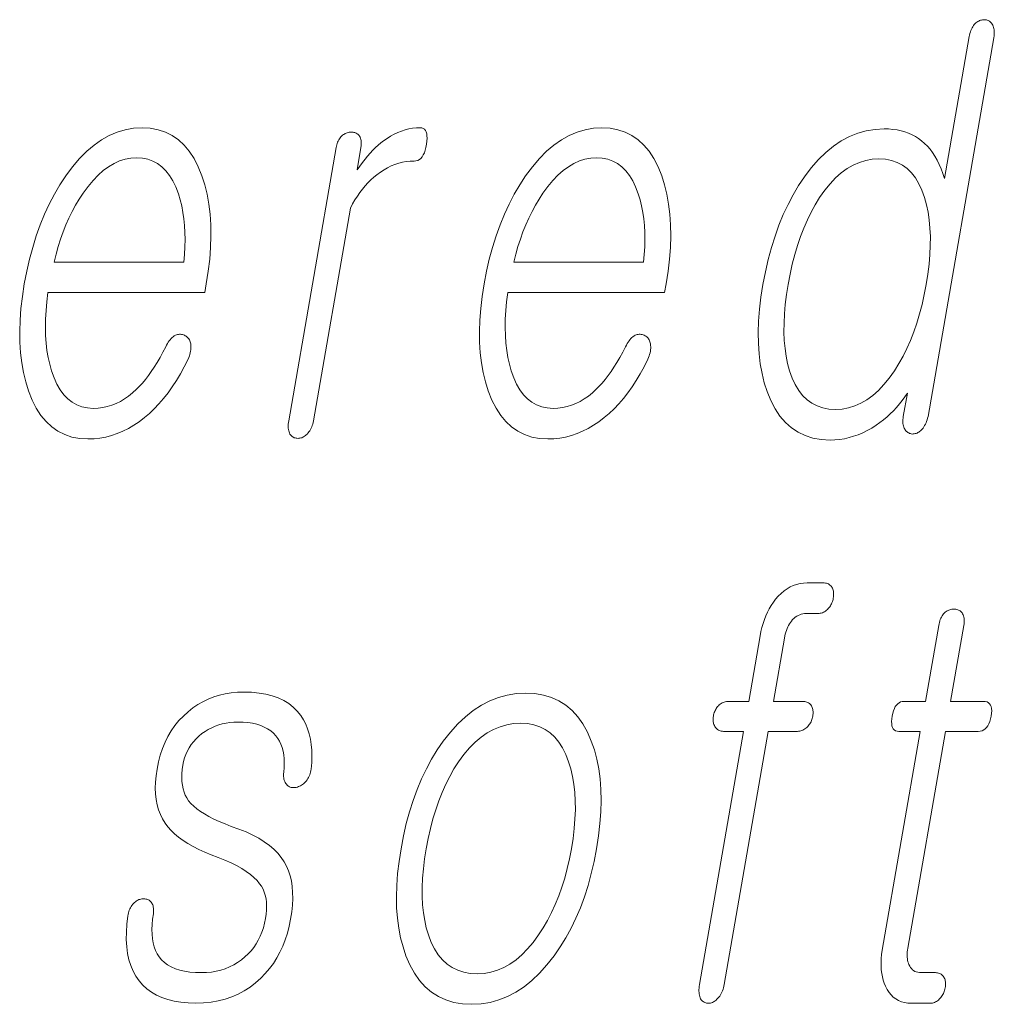
# Model space of a CAD drawing. Extents: x 0 to 420, y 0 to 297.
# Drawn here: x 304 to 307, y 11 to 14 of the extents above; entities that cross this region are included whole.
import ezdxf

# ---------------------------------------------------------------- set-up
doc = ezdxf.new("R2010")
doc.units = 0

msp = doc.modelspace()

# ---------------------------------------------------------------- linework, layer by layer
at = {"color": 7, "lineweight": 13}
for points in [[(306.900604, 13.788363), (306.901337, 13.793228), (306.901794, 13.797875), (306.902008, 13.802305), (306.901947, 13.806519), (306.901611, 13.810513), (306.901001, 13.81429), (306.900146, 13.81785), (306.899048, 13.821192), (306.897644, 13.824316), (306.895996, 13.827223), (306.894318, 13.829585), (306.892548, 13.831699), (306.890656, 13.833565), (306.888641, 13.835181), (306.886536, 13.836549), (306.884308, 13.837668), (306.881958, 13.838539), (306.879517, 13.839161), (306.876953, 13.839534), (306.874298, 13.839658), (306.871368, 13.839549), (306.8685, 13.839223), (306.865662, 13.838678), (306.862885, 13.837917), (306.860168, 13.836938), (306.857513, 13.835741), (306.854919, 13.834326), (306.852356, 13.832694), (306.849854, 13.830845), (306.847412, 13.828777), (306.84494, 13.825886), (306.842682, 13.822808), (306.840576, 13.819544), (306.838654, 13.816093), (306.836884, 13.812456), (306.835327, 13.808632), (306.833893, 13.804622), (306.832672, 13.800425), (306.831604, 13.796041), (306.830688, 13.791471), (306.760529, 13.387326), (306.755798, 13.401549), (306.750671, 13.414995), (306.745148, 13.427663), (306.739227, 13.439554), (306.73288, 13.450668), (306.726135, 13.461005), (306.718964, 13.470565), (306.711426, 13.479347), (306.70343, 13.487352), (306.695068, 13.49458), (306.686462, 13.501078), (306.677429, 13.506891), (306.667908, 13.512021), (306.657959, 13.516466), (306.647522, 13.520227), (306.636627, 13.523306), (306.625305, 13.5257), (306.613495, 13.52741), (306.601227, 13.528435), (306.588501, 13.528777), (306.562714, 13.52741), (306.537598, 13.523306), (306.513184, 13.516466), (306.489441, 13.506891), (306.46637, 13.49458), (306.444, 13.479533), (306.422333, 13.461751), (306.401306, 13.441233), (306.380981, 13.417979), (306.361359, 13.39199), (306.344727, 13.367104), (306.329193, 13.340943), (306.314697, 13.313508), (306.3013, 13.284798), (306.288971, 13.254813), (306.27771, 13.223555), (306.267517, 13.191021), (306.258423, 13.157212), (306.250366, 13.122129), (306.243408, 13.085772), (306.237793, 13.049709), (306.233704, 13.014891), (306.23111, 12.981316), (306.230042, 12.948984), (306.230469, 12.917896), (306.232391, 12.888052), (306.23584, 12.85945), (306.240814, 12.832093), (306.247284, 12.805979), (306.25528, 12.781109), (306.265839, 12.754824), (306.278046, 12.731306), (306.29187, 12.710554), (306.307343, 12.69257), (306.324463, 12.677352), (306.343231, 12.664902), (306.363617, 12.655217), (306.385651, 12.6483), (306.409332, 12.64415), (306.434662, 12.642767), (306.448242, 12.643187), (306.4617, 12.644445), (306.475098, 12.646544), (306.488342, 12.649482), (306.501526, 12.653259), (306.514587, 12.657876), (306.527527, 12.663332), (306.540405, 12.669627), (306.553162, 12.676762), (306.565796, 12.684735), (306.576447, 12.692368), (306.58667, 12.700342), (306.596527, 12.708658), (306.605988, 12.717316), (306.615051, 12.726315), (306.623718, 12.735658), (306.631989, 12.745342), (306.639862, 12.755368), (306.647339, 12.765736), (306.654449, 12.776445), (306.642822, 12.709606), (306.642181, 12.705332), (306.641785, 12.701212), (306.641602, 12.697248), (306.641663, 12.69344), (306.641937, 12.689788), (306.642456, 12.68629), (306.643219, 12.682948), (306.644196, 12.679762), (306.645416, 12.67673), (306.646851, 12.673855), (306.648529, 12.671476), (306.650299, 12.669316), (306.652161, 12.667373), (306.654144, 12.665648), (306.65625, 12.66414), (306.658447, 12.662849), (306.660736, 12.661777), (306.663147, 12.660922), (306.665649, 12.660285), (306.668274, 12.659865), (306.671204, 12.659974), (306.674042, 12.6603), (306.676819, 12.660845), (306.679504, 12.661606), (306.682098, 12.662585), (306.684631, 12.663782), (306.687103, 12.665196), (306.689484, 12.666829), (306.691803, 12.668678), (306.694031, 12.670746), (306.696716, 12.673653), (306.699219, 12.676777), (306.701569, 12.68012), (306.703735, 12.683679), (306.70575, 12.687456), (306.707581, 12.691451), (306.709259, 12.695663), (306.710754, 12.700093), (306.712097, 12.704741), (306.713287, 12.709606)], [(304.543457, 12.90857), (304.535187, 12.892808), (304.526917, 12.877855), (304.518616, 12.863709), (304.510284, 12.850373), (304.501923, 12.837845), (304.493561, 12.826124), (304.485168, 12.815212), (304.476776, 12.805109), (304.468353, 12.795814), (304.45993, 12.787326), (304.448822, 12.77699), (304.437439, 12.767741), (304.425781, 12.759581), (304.413879, 12.752508), (304.401703, 12.746523), (304.389252, 12.741627), (304.376556, 12.737819), (304.363586, 12.735098), (304.350342, 12.733466), (304.336853, 12.732923), (304.320099, 12.733994), (304.304443, 12.737212), (304.289886, 12.742575), (304.276367, 12.750083), (304.263947, 12.759736), (304.252594, 12.771534), (304.24234, 12.785477), (304.233124, 12.801564), (304.225037, 12.819798), (304.217987, 12.840176), (304.212708, 12.858626), (304.208405, 12.877917), (304.205017, 12.898046), (304.202576, 12.919016), (304.20108, 12.940824), (304.200531, 12.963471), (304.200928, 12.986959), (304.20224, 13.011285), (304.204498, 13.03645), (304.207733, 13.062456), (304.654266, 13.062456), (304.6586, 13.087326), (304.664154, 13.123139), (304.668213, 13.157834), (304.670746, 13.191409), (304.671753, 13.223866), (304.671265, 13.255202), (304.66925, 13.285419), (304.665741, 13.314518), (304.660736, 13.342497), (304.654175, 13.369357), (304.646118, 13.395099), (304.63562, 13.421088), (304.623627, 13.444342), (304.610229, 13.46486), (304.595337, 13.482642), (304.57901, 13.497689), (304.561218, 13.51), (304.541992, 13.519575), (304.521301, 13.526415), (304.499176, 13.530518), (304.475586, 13.531886), (304.451538, 13.530518), (304.428009, 13.526415), (304.404999, 13.519575), (304.382507, 13.51), (304.360565, 13.497689), (304.339142, 13.482642), (304.318237, 13.46486), (304.297852, 13.444342), (304.277985, 13.421088), (304.258667, 13.395099), (304.241882, 13.369357), (304.226227, 13.342497), (304.211639, 13.314518), (304.198181, 13.285419), (304.185791, 13.255202), (304.17453, 13.223866), (304.164368, 13.191409), (304.155273, 13.157834), (304.147308, 13.123139), (304.140442, 13.087326), (304.134949, 13.051824), (304.13092, 13.017441), (304.128357, 12.984176), (304.127319, 12.952031), (304.127777, 12.921005), (304.1297, 12.891098), (304.133118, 12.86231), (304.138031, 12.834642), (304.14444, 12.808093), (304.152313, 12.782663), (304.162628, 12.756674), (304.174408, 12.733419), (304.187653, 12.712901), (304.202393, 12.695119), (304.218597, 12.680073), (304.236267, 12.667762), (304.255432, 12.658186), (304.276062, 12.651347), (304.298157, 12.647243), (304.321716, 12.645876), (304.338867, 12.646482), (304.355774, 12.6483), (304.372437, 12.651332), (304.388855, 12.655575), (304.405029, 12.661031), (304.420959, 12.6677), (304.436646, 12.67558), (304.452087, 12.684673), (304.467285, 12.694979), (304.482239, 12.706497), (304.496521, 12.718513), (304.510406, 12.731554), (304.523865, 12.745622), (304.536926, 12.760715), (304.549561, 12.776834), (304.561798, 12.79398), (304.573608, 12.81215), (304.585022, 12.831347), (304.596008, 12.85157), (304.606567, 12.872819), (304.608612, 12.877451), (304.610352, 12.882021), (304.611816, 12.886528), (304.613007, 12.890974), (304.613892, 12.895357), (304.614502, 12.899678), (304.614838, 12.903937), (304.614899, 12.908134), (304.614655, 12.91227), (304.614136, 12.916342), (304.613495, 12.919653), (304.61264, 12.922746), (304.611603, 12.925622), (304.610382, 12.92828), (304.608948, 12.93072), (304.60733, 12.932943), (304.605499, 12.934948), (304.603485, 12.936736), (304.601288, 12.938306), (304.598877, 12.939658), (304.596161, 12.941072), (304.593445, 12.942207), (304.590698, 12.943062), (304.587921, 12.943637), (304.585114, 12.943933), (304.582275, 12.943948), (304.579437, 12.943684), (304.576569, 12.94314), (304.573669, 12.942316), (304.57074, 12.941213), (304.567505, 12.939207), (304.564392, 12.936922), (304.561401, 12.934358), (304.558502, 12.931513), (304.555725, 12.928389), (304.55304, 12.924984), (304.550476, 12.921301), (304.548035, 12.917336), (304.545685, 12.913094)], [(305.02832, 13.475927), (304.893097, 12.697171), (304.892395, 12.692601), (304.891937, 12.688217), (304.891724, 12.684021), (304.891754, 12.68001), (304.891998, 12.676187), (304.892487, 12.672549), (304.893219, 12.669098), (304.894196, 12.665834), (304.895386, 12.662756), (304.896851, 12.659865), (304.898529, 12.657502), (304.90033, 12.655389), (304.902283, 12.653523), (304.904358, 12.651907), (304.906586, 12.650538), (304.908936, 12.64942), (304.911407, 12.648549), (304.914032, 12.647927), (304.916779, 12.647554), (304.919678, 12.64743), (304.922394, 12.647554), (304.925079, 12.647927), (304.927734, 12.648549), (304.930389, 12.64942), (304.932983, 12.650538), (304.935577, 12.651907), (304.938141, 12.653523), (304.940704, 12.655389), (304.943207, 12.657502), (304.945709, 12.659865), (304.948364, 12.662756), (304.950836, 12.665834), (304.953094, 12.669098), (304.95517, 12.672549), (304.957062, 12.676187), (304.95874, 12.68001), (304.960236, 12.684021), (304.961517, 12.688217), (304.962646, 12.692601), (304.963531, 12.697171), (305.068817, 13.303389), (305.075134, 13.315248), (305.081726, 13.32658), (305.088623, 13.337383), (305.095764, 13.347658), (305.10318, 13.357404), (305.11087, 13.366622), (305.118835, 13.375311), (305.127075, 13.383471), (305.13559, 13.391104), (305.144348, 13.398207), (305.154388, 13.40559), (305.164551, 13.412197), (305.174835, 13.418026), (305.185211, 13.423078), (305.195709, 13.427352), (305.206329, 13.43085), (305.217072, 13.43357), (305.227905, 13.435513), (305.238892, 13.436679), (305.249969, 13.437067), (305.255432, 13.437549), (305.260468, 13.438994), (305.265106, 13.441404), (305.269287, 13.444777), (305.273071, 13.449114), (305.276428, 13.454414), (305.279358, 13.460679), (305.28186, 13.467907), (305.283936, 13.476098), (305.285583, 13.485254), (305.286682, 13.494114), (305.287109, 13.502042), (305.286896, 13.509036), (305.286041, 13.515099), (305.284576, 13.520227), (305.28244, 13.524425), (305.279694, 13.527689), (305.276276, 13.530021), (305.272247, 13.53142), (305.267578, 13.531886), (305.256714, 13.531513), (305.245941, 13.530394), (305.235291, 13.528528), (305.224701, 13.525917), (305.214233, 13.522559), (305.203857, 13.518456), (305.193604, 13.513606), (305.183411, 13.50801), (305.17334, 13.501668), (305.163361, 13.49458), (305.155792, 13.48872), (305.148254, 13.482331), (305.140686, 13.475414), (305.133118, 13.467969), (305.125549, 13.459994), (305.117981, 13.451492), (305.110413, 13.442461), (305.102844, 13.432901), (305.095276, 13.422813), (305.087708, 13.412197), (305.098755, 13.475927), (305.099396, 13.480186), (305.099762, 13.484259), (305.099854, 13.488145), (305.099701, 13.491844), (305.099304, 13.495358), (305.098633, 13.498684), (305.097687, 13.501823), (305.096497, 13.504777), (305.095062, 13.507544), (305.093353, 13.510124), (305.091583, 13.511896), (305.089691, 13.513482), (305.087738, 13.514881), (305.085663, 13.516093), (305.083466, 13.517119), (305.081207, 13.517959), (305.078827, 13.518611), (305.076355, 13.519077), (305.073792, 13.519358), (305.071106, 13.519451), (305.068176, 13.519341), (305.065308, 13.519015), (305.062469, 13.518472), (305.059723, 13.51771), (305.057007, 13.51673), (305.054321, 13.515533), (305.051727, 13.514119), (305.049164, 13.512487), (305.046661, 13.510637), (305.04422, 13.50857), (305.041809, 13.506005), (305.039612, 13.503284), (305.037598, 13.500409), (305.035736, 13.497378), (305.034058, 13.494192), (305.032532, 13.490849), (305.031219, 13.487352), (305.03009, 13.4837), (305.029114, 13.479891)], [(305.852448, 12.90857), (305.844177, 12.892808), (305.835876, 12.877855), (305.827576, 12.863709), (305.819244, 12.850373), (305.810913, 12.837845), (305.802551, 12.826124), (305.794159, 12.815212), (305.785767, 12.805109), (305.777344, 12.795814), (305.76889, 12.787326), (305.757782, 12.77699), (305.746399, 12.767741), (305.734772, 12.759581), (305.72287, 12.752508), (305.710693, 12.746523), (305.698242, 12.741627), (305.685547, 12.737819), (305.672577, 12.735098), (305.659332, 12.733466), (305.645813, 12.732923), (305.629089, 12.733994), (305.613434, 12.737212), (305.598846, 12.742575), (305.585358, 12.750083), (305.572937, 12.759736), (305.561584, 12.771534), (305.5513, 12.785477), (305.542114, 12.801564), (305.533997, 12.819798), (305.526978, 12.840176), (305.521698, 12.858626), (305.517395, 12.877917), (305.514008, 12.898046), (305.511566, 12.919016), (305.510071, 12.940824), (305.509521, 12.963471), (305.509888, 12.986959), (305.51123, 13.011285), (305.513489, 13.03645), (305.516693, 13.062456), (305.963257, 13.062456), (305.96759, 13.087326), (305.973145, 13.123139), (305.977173, 13.157834), (305.979706, 13.191409), (305.980743, 13.223866), (305.980255, 13.255202), (305.978241, 13.285419), (305.974731, 13.314518), (305.969696, 13.342497), (305.963165, 13.369357), (305.955109, 13.395099), (305.94458, 13.421088), (305.932617, 13.444342), (305.919189, 13.46486), (305.904327, 13.482642), (305.888, 13.497689), (305.870209, 13.51), (305.850983, 13.519575), (305.830292, 13.526415), (305.808167, 13.530518), (305.784576, 13.531886), (305.760498, 13.530518), (305.736969, 13.526415), (305.713989, 13.519575), (305.691498, 13.51), (305.669556, 13.497689), (305.648102, 13.482642), (305.627197, 13.46486), (305.606842, 13.444342), (305.586975, 13.421088), (305.567657, 13.395099), (305.550873, 13.369357), (305.535187, 13.342497), (305.52063, 13.314518), (305.507141, 13.285419), (305.494781, 13.255202), (305.483521, 13.223866), (305.473328, 13.191409), (305.464264, 13.157834), (305.456299, 13.123139), (305.449432, 13.087326), (305.443909, 13.051824), (305.43988, 13.017441), (305.437347, 12.984176), (305.43631, 12.952031), (305.436737, 12.921005), (305.43869, 12.891098), (305.442108, 12.86231), (305.447021, 12.834642), (305.4534, 12.808093), (305.461304, 12.782663), (305.471588, 12.756674), (305.483398, 12.733419), (305.496643, 12.712901), (305.511353, 12.695119), (305.527557, 12.680073), (305.545258, 12.667762), (305.564392, 12.658186), (305.585022, 12.651347), (305.607117, 12.647243), (305.630707, 12.645876), (305.647858, 12.646482), (305.664764, 12.6483), (305.681427, 12.651332), (305.697845, 12.655575), (305.71402, 12.661031), (305.72995, 12.6677), (305.745636, 12.67558), (305.761078, 12.684673), (305.776276, 12.694979), (305.791229, 12.706497), (305.805511, 12.718513), (305.819397, 12.731554), (305.832855, 12.745622), (305.845917, 12.760715), (305.858551, 12.776834), (305.870789, 12.79398), (305.882599, 12.81215), (305.893982, 12.831347), (305.904968, 12.85157), (305.915558, 12.872819), (305.917572, 12.877451), (305.919342, 12.882021), (305.920807, 12.886528), (305.921967, 12.890974), (305.922882, 12.895357), (305.923492, 12.899678), (305.923828, 12.903937), (305.923859, 12.908134), (305.923645, 12.91227), (305.923096, 12.916342), (305.922485, 12.919653), (305.921631, 12.922746), (305.920593, 12.925622), (305.919373, 12.92828), (305.917938, 12.93072), (305.916321, 12.932943), (305.91449, 12.934948), (305.912476, 12.936736), (305.910248, 12.938306), (305.907837, 12.939658), (305.905151, 12.941072), (305.902435, 12.942207), (305.899658, 12.943062), (305.896912, 12.943637), (305.894104, 12.943933), (305.891266, 12.943948), (305.888428, 12.943684), (305.885529, 12.94314), (305.882629, 12.942316), (305.8797, 12.941213), (305.876495, 12.939207), (305.873383, 12.936922), (305.870361, 12.934358), (305.867493, 12.931513), (305.864685, 12.928389), (305.86203, 12.924984), (305.859467, 12.921301), (305.857025, 12.917336), (305.854675, 12.913094)], [(304.225098, 13.149503), (304.230713, 13.171885), (304.236908, 13.193647), (304.243713, 13.214787), (304.251099, 13.235306), (304.259094, 13.255202), (304.26767, 13.274477), (304.276855, 13.293129), (304.286621, 13.31116), (304.296997, 13.328569), (304.307983, 13.345358), (304.321869, 13.364554), (304.33606, 13.38173), (304.350555, 13.396886), (304.365387, 13.410021), (304.380493, 13.421135), (304.395935, 13.430228), (304.411682, 13.437301), (304.427734, 13.442352), (304.444061, 13.445383), (304.460724, 13.446394), (304.477051, 13.445368), (304.492401, 13.44229), (304.506714, 13.43716), (304.520081, 13.429979), (304.53241, 13.420746), (304.543762, 13.409461), (304.554138, 13.396124), (304.563507, 13.380735), (304.571899, 13.363296), (304.579285, 13.343803), (304.584381, 13.326751), (304.588684, 13.309171), (304.592163, 13.291062), (304.594879, 13.272425), (304.596802, 13.253259), (304.5979, 13.233564), (304.598206, 13.213342), (304.597748, 13.192591), (304.596466, 13.17131), (304.594391, 13.149503)], [(305.534088, 13.149503), (305.539703, 13.171885), (305.545898, 13.193647), (305.552673, 13.214787), (305.560089, 13.235306), (305.568054, 13.255202), (305.57666, 13.274477), (305.585846, 13.293129), (305.595612, 13.31116), (305.605988, 13.328569), (305.616974, 13.345358), (305.630859, 13.364554), (305.64505, 13.38173), (305.659546, 13.396886), (305.674377, 13.410021), (305.689484, 13.421135), (305.704926, 13.430228), (305.720642, 13.437301), (305.736694, 13.442352), (305.753052, 13.445383), (305.769714, 13.446394), (305.786041, 13.445368), (305.801361, 13.44229), (305.815704, 13.43716), (305.829041, 13.429979), (305.8414, 13.420746), (305.852753, 13.409461), (305.863129, 13.396124), (305.872498, 13.380735), (305.880859, 13.363296), (305.888245, 13.343803), (305.893341, 13.326751), (305.897644, 13.309171), (305.901154, 13.291062), (305.90387, 13.272425), (305.905762, 13.253259), (305.906891, 13.233564), (305.907196, 13.213342), (305.906738, 13.192591), (305.905457, 13.17131), (305.903381, 13.149503)], [(306.573669, 13.443285), (306.592133, 13.442182), (306.609375, 13.43887), (306.625427, 13.433352), (306.640228, 13.425627), (306.653809, 13.415694), (306.666168, 13.403554), (306.677307, 13.389207), (306.687195, 13.372653), (306.695892, 13.353891), (306.703339, 13.332922), (306.708923, 13.312823), (306.713379, 13.291699), (306.716675, 13.269549), (306.718872, 13.246373), (306.71991, 13.222171), (306.719818, 13.196943), (306.718597, 13.170689), (306.716248, 13.14341), (306.712769, 13.115104), (306.70816, 13.085772), (306.702637, 13.056736), (306.69632, 13.028694), (306.68924, 13.001648), (306.681396, 12.975595), (306.672729, 12.950539), (306.6633, 12.926476), (306.653107, 12.903409), (306.64212, 12.881337), (306.630341, 12.860259), (306.617767, 12.840176), (306.603027, 12.819207), (306.58783, 12.800446), (306.572174, 12.783891), (306.556061, 12.769544), (306.53949, 12.757404), (306.522461, 12.747472), (306.504974, 12.739746), (306.48703, 12.734228), (306.468628, 12.730917), (306.449768, 12.729814), (306.431061, 12.730917), (306.413635, 12.734228), (306.39743, 12.739746), (306.382477, 12.747472), (306.368774, 12.757404), (306.356323, 12.769544), (306.345093, 12.783891), (306.335144, 12.800446), (306.326416, 12.819207), (306.318939, 12.840176), (306.313568, 12.860259), (306.309326, 12.881337), (306.306152, 12.903409), (306.304108, 12.926476), (306.303162, 12.950539), (306.303314, 12.975595), (306.304596, 13.001648), (306.306946, 13.028694), (306.310425, 13.056736), (306.315002, 13.085772), (306.320557, 13.115104), (306.326874, 13.14341), (306.333954, 13.170689), (306.341766, 13.196943), (306.350342, 13.222171), (306.35965, 13.246373), (306.369751, 13.269549), (306.380585, 13.291699), (306.392151, 13.312823), (306.40451, 13.332922), (306.41925, 13.353891), (306.434509, 13.372653), (306.450195, 13.389207), (306.4664, 13.403554), (306.483093, 13.415694), (306.500244, 13.425627), (306.517883, 13.433352), (306.53598, 13.43887), (306.554596, 13.442182)], [(306.202789, 11.898597), (306.145966, 11.898597), (306.142609, 11.898472), (306.139343, 11.898099), (306.136169, 11.897477), (306.133087, 11.896607), (306.130096, 11.895488), (306.127197, 11.89412), (306.12439, 11.892504), (306.121674, 11.890638), (306.119049, 11.888524), (306.116547, 11.886162), (306.11438, 11.883628), (306.112366, 11.881001), (306.110535, 11.878281), (306.108856, 11.875467), (306.107361, 11.872561), (306.106018, 11.86956), (306.104858, 11.866467), (306.103821, 11.86328), (306.102997, 11.860001), (306.102325, 11.856627), (306.101807, 11.853254), (306.101532, 11.849975), (306.10144, 11.846788), (306.101532, 11.843695), (306.101807, 11.840695), (306.102325, 11.837789), (306.103027, 11.834975), (306.103912, 11.832254), (306.10498, 11.829628), (306.106262, 11.827094), (306.107941, 11.824436), (306.109772, 11.822058), (306.111786, 11.81996), (306.113983, 11.818141), (306.116394, 11.816602), (306.118958, 11.815343), (306.121735, 11.814363), (306.124664, 11.813664), (306.127808, 11.813245), (306.131104, 11.813105), (306.187927, 11.813105), (306.062683, 11.091861), (306.061951, 11.08698), (306.061432, 11.082286), (306.061157, 11.077778), (306.061127, 11.073457), (306.06134, 11.069322), (306.061768, 11.065374), (306.062439, 11.061612), (306.063354, 11.058037), (306.064514, 11.054648), (306.065887, 11.051447), (306.067566, 11.049084), (306.069397, 11.046969), (306.07135, 11.045104), (306.073425, 11.043488), (306.075653, 11.04212), (306.078003, 11.041), (306.080475, 11.040131), (306.083099, 11.039509), (306.085846, 11.039136), (306.088745, 11.039011), (306.091461, 11.039151), (306.094147, 11.039571), (306.096832, 11.04027), (306.099487, 11.041249), (306.102112, 11.042509), (306.104736, 11.044047), (306.107361, 11.045866), (306.109924, 11.047964), (306.112488, 11.050343), (306.115021, 11.053), (306.117737, 11.056188), (306.120239, 11.059529), (306.122559, 11.063026), (306.124664, 11.06668), (306.126587, 11.070488), (306.128296, 11.074451), (306.129822, 11.07857), (306.131104, 11.082846), (306.132233, 11.087276), (306.133148, 11.091861), (306.258392, 11.813105), (306.341339, 11.813105), (306.344696, 11.813245), (306.347961, 11.813664), (306.351166, 11.814363), (306.354248, 11.815343), (306.357269, 11.816602), (306.360199, 11.818141), (306.363037, 11.81996), (306.365784, 11.822058), (306.368469, 11.824436), (306.371033, 11.827094), (306.373199, 11.829628), (306.375183, 11.832254), (306.377045, 11.834975), (306.378693, 11.837789), (306.380219, 11.840695), (306.381561, 11.843695), (306.382721, 11.846788), (306.383728, 11.849975), (306.384583, 11.853254), (306.385254, 11.856627), (306.385742, 11.860001), (306.386047, 11.86328), (306.386139, 11.866467), (306.386047, 11.86956), (306.385742, 11.872561), (306.385254, 11.875467), (306.384552, 11.878281), (306.383667, 11.881001), (306.382568, 11.883628), (306.381287, 11.886162), (306.379578, 11.888524), (306.377686, 11.890638), (306.375641, 11.892504), (306.373383, 11.89412), (306.370972, 11.895488), (306.368378, 11.896607), (306.365601, 11.897477), (306.36264, 11.898099), (306.359497, 11.898472), (306.356171, 11.898597), (306.273224, 11.898597), (306.304535, 12.078908), (306.305664, 12.084705), (306.306976, 12.090286), (306.308472, 12.095649), (306.31015, 12.100794), (306.312042, 12.105721), (306.314087, 12.110431), (306.316345, 12.114923), (306.318817, 12.119198), (306.321442, 12.123255), (306.32428, 12.127094), (306.32782, 12.131228), (306.331543, 12.134929), (306.335388, 12.138193), (306.339417, 12.141022), (306.343567, 12.143415), (306.3479, 12.145374), (306.352356, 12.146897), (306.356995, 12.147985), (306.361755, 12.148638), (306.366669, 12.148856), (306.399628, 12.148856), (306.402985, 12.148995), (306.406281, 12.149416), (306.409454, 12.150115), (306.412567, 12.151094), (306.415588, 12.152353), (306.418518, 12.153893), (306.421356, 12.155711), (306.424103, 12.157809), (306.426758, 12.160188), (306.429321, 12.162846), (306.431488, 12.16538), (306.433502, 12.168006), (306.435333, 12.170727), (306.437012, 12.17354), (306.438507, 12.176447), (306.43985, 12.179446), (306.44101, 12.18254), (306.442017, 12.185726), (306.442871, 12.189006), (306.443542, 12.192379), (306.444092, 12.196048), (306.444427, 12.199592), (306.44458, 12.203012), (306.444519, 12.206306), (306.444244, 12.209477), (306.443787, 12.212524), (306.443115, 12.215446), (306.44223, 12.218245), (306.441132, 12.220918), (306.43985, 12.223467), (306.438171, 12.22583), (306.436279, 12.227944), (306.434204, 12.229809), (306.431976, 12.231426), (306.429535, 12.232794), (306.426941, 12.233912), (306.424164, 12.234783), (306.421204, 12.235405), (306.41806, 12.235778), (306.414734, 12.235903), (306.369293, 12.235903), (306.358978, 12.235435), (306.348969, 12.234037), (306.339264, 12.231706), (306.329834, 12.228441), (306.320679, 12.224244), (306.311829, 12.219114), (306.303284, 12.213053), (306.295044, 12.206058), (306.287048, 12.198131), (306.279388, 12.18927), (306.272919, 12.180675), (306.266937, 12.171675), (306.261383, 12.162271), (306.256256, 12.152462), (306.251617, 12.14225), (306.247437, 12.131633), (306.243683, 12.120612), (306.240387, 12.109187), (306.237549, 12.097359), (306.235168, 12.085125)], [(306.743652, 12.114659), (306.706146, 11.898597), (306.644775, 11.898597), (306.63974, 11.898177), (306.635101, 11.896918), (306.630798, 11.894819), (306.626892, 11.891882), (306.623352, 11.888104), (306.620209, 11.883488), (306.617432, 11.878032), (306.615021, 11.871737), (306.613007, 11.864602), (306.611359, 11.856627), (306.610199, 11.848358), (306.60968, 11.84096), (306.609863, 11.834431), (306.610718, 11.828773), (306.612244, 11.823985), (306.61441, 11.820068), (306.617279, 11.817021), (306.62085, 11.814845), (306.625061, 11.81354), (306.629944, 11.813105), (306.691284, 11.813105), (306.583069, 11.189789), (306.581268, 11.177851), (306.580078, 11.166286), (306.579498, 11.155094), (306.579529, 11.144276), (306.58017, 11.13383), (306.581421, 11.123757), (306.583282, 11.114058), (306.585754, 11.104732), (306.588837, 11.095778), (306.592529, 11.087197), (306.597076, 11.078042), (306.602234, 11.069851), (306.608032, 11.062623), (306.614441, 11.056358), (306.62146, 11.051058), (306.62912, 11.046721), (306.63739, 11.043348), (306.646301, 11.040938), (306.655823, 11.039494), (306.665955, 11.039011), (306.71936, 11.039011), (306.722504, 11.039151), (306.725586, 11.039571), (306.728607, 11.04027), (306.731567, 11.041249), (306.734467, 11.042509), (306.737274, 11.044047), (306.740051, 11.045866), (306.742737, 11.047965), (306.745361, 11.050343), (306.747925, 11.053), (306.750092, 11.055534), (306.752106, 11.058162), (306.753937, 11.060882), (306.755615, 11.063695), (306.757111, 11.066602), (306.758453, 11.069602), (306.759613, 11.072695), (306.76062, 11.075882), (306.761475, 11.079162), (306.762146, 11.082535), (306.762695, 11.086203), (306.763031, 11.089747), (306.763184, 11.093166), (306.763123, 11.096462), (306.762848, 11.099633), (306.76236, 11.102679), (306.761688, 11.105602), (306.760834, 11.108399), (306.759735, 11.111073), (306.758453, 11.113623), (306.756775, 11.115985), (306.754913, 11.118099), (306.752899, 11.119965), (306.750763, 11.121581), (306.748444, 11.122949), (306.745941, 11.124068), (306.743317, 11.124939), (306.74054, 11.125561), (306.737579, 11.125934), (306.734497, 11.126058), (306.693573, 11.126058), (306.688721, 11.126291), (306.684204, 11.12699), (306.679962, 11.128157), (306.676056, 11.129788), (306.672424, 11.131886), (306.669128, 11.134452), (306.666138, 11.137483), (306.663452, 11.14098), (306.661072, 11.144944), (306.658997, 11.149374), (306.657501, 11.153197), (306.65625, 11.157208), (306.655273, 11.161405), (306.654572, 11.165789), (306.654114, 11.170359), (306.653931, 11.175115), (306.653992, 11.180058), (306.654297, 11.185187), (306.654877, 11.190503), (306.655731, 11.196006), (306.762878, 11.813105), (306.856049, 11.813105), (306.861755, 11.81354), (306.867004, 11.814845), (306.871796, 11.817021), (306.87616, 11.820068), (306.880096, 11.823985), (306.883606, 11.828773), (306.886658, 11.834431), (306.889252, 11.84096), (306.891418, 11.848358), (306.893158, 11.856627), (306.894257, 11.864602), (306.894592, 11.871737), (306.894226, 11.878032), (306.893097, 11.883488), (306.891235, 11.888104), (306.888641, 11.891882), (306.885315, 11.894819), (306.881256, 11.896918), (306.876434, 11.898177), (306.870911, 11.898597), (306.77774, 11.898597), (306.815247, 12.114659), (306.815918, 12.119213), (306.816345, 12.12355), (306.816498, 12.127669), (306.816376, 12.131571), (306.815979, 12.135255), (306.815338, 12.138721), (306.814423, 12.14197), (306.813232, 12.145), (306.811798, 12.147814), (306.810089, 12.15041), (306.80835, 12.152477), (306.806519, 12.154327), (306.804504, 12.155959), (306.802399, 12.157374), (306.80014, 12.158571), (306.79776, 12.15955), (306.795258, 12.160312), (306.792633, 12.160856), (306.789886, 12.161182), (306.786987, 12.161291), (306.784058, 12.161182), (306.781189, 12.160856), (306.778351, 12.160312), (306.775604, 12.15955), (306.772888, 12.158571), (306.770203, 12.157373), (306.767609, 12.155959), (306.765045, 12.154327), (306.762543, 12.152477), (306.760101, 12.15041), (306.75769, 12.147814), (306.755493, 12.145), (306.753418, 12.14197), (306.751526, 12.138721), (306.749786, 12.135255), (306.74823, 12.131571), (306.746857, 12.127669), (306.745605, 12.12355), (306.744568, 12.119213)], [(304.765442, 11.925021), (304.747284, 11.924461), (304.729645, 11.922783), (304.712524, 11.919985), (304.695892, 11.916068), (304.679779, 11.911032), (304.664185, 11.904877), (304.649078, 11.897602), (304.634521, 11.889208), (304.620422, 11.879695), (304.606873, 11.869063), (304.593292, 11.856798), (304.58078, 11.843633), (304.569305, 11.829566), (304.558868, 11.814597), (304.5495, 11.798726), (304.541168, 11.781954), (304.533875, 11.76428), (304.527649, 11.745706), (304.522461, 11.726229), (304.518311, 11.705851), (304.515533, 11.686964), (304.513885, 11.668856), (304.513367, 11.651525), (304.514008, 11.63497), (304.515747, 11.619192), (304.518646, 11.604193), (304.522675, 11.58997), (304.527863, 11.576524), (304.534149, 11.563856), (304.541595, 11.551965), (304.549377, 11.54127), (304.55835, 11.530949), (304.568481, 11.521001), (304.579803, 11.511426), (304.592316, 11.502224), (304.605988, 11.493395), (304.62085, 11.484939), (304.636902, 11.476855), (304.654114, 11.469146), (304.672516, 11.461809), (304.692749, 11.45427), (304.711578, 11.446576), (304.728973, 11.438726), (304.744934, 11.430721), (304.75943, 11.422561), (304.772522, 11.414245), (304.784149, 11.405773), (304.794373, 11.397146), (304.803131, 11.388364), (304.810455, 11.379426), (304.815643, 11.371996), (304.820068, 11.364006), (304.823669, 11.355456), (304.826538, 11.346348), (304.828613, 11.336679), (304.829895, 11.326451), (304.830414, 11.315664), (304.830139, 11.304317), (304.829102, 11.29241), (304.827271, 11.279943), (304.824554, 11.266545), (304.821136, 11.253705), (304.817017, 11.241426), (304.812195, 11.229706), (304.806671, 11.218545), (304.800446, 11.207944), (304.793549, 11.197903), (304.785919, 11.18842), (304.777618, 11.179499), (304.768616, 11.171136), (304.758392, 11.162571), (304.747711, 11.154907), (304.736542, 11.148146), (304.724884, 11.142285), (304.712738, 11.137327), (304.700134, 11.13327), (304.687042, 11.130115), (304.673462, 11.127861), (304.659424, 11.126509), (304.644897, 11.126058), (304.627716, 11.126509), (304.611694, 11.127861), (304.596802, 11.130115), (304.583038, 11.13327), (304.570435, 11.137327), (304.558929, 11.142285), (304.548584, 11.148146), (304.539368, 11.154907), (304.531281, 11.162571), (304.524323, 11.171136), (304.518707, 11.179918), (304.514008, 11.189478), (304.510162, 11.199814), (304.507233, 11.210928), (304.505157, 11.222819), (304.503998, 11.235488), (304.503693, 11.248934), (304.504303, 11.263156), (304.505768, 11.278156), (304.508148, 11.293934), (304.508545, 11.298177), (304.508698, 11.302203), (304.508636, 11.306011), (304.508301, 11.309602), (304.507751, 11.312975), (304.506958, 11.316131), (304.50589, 11.319068), (304.504608, 11.321789), (304.503082, 11.324291), (304.501312, 11.326576), (304.499573, 11.328628), (304.497711, 11.330431), (304.495697, 11.331985), (304.493561, 11.333291), (304.491302, 11.334348), (304.488892, 11.335156), (304.486359, 11.335716), (304.483673, 11.336027), (304.480865, 11.336089), (304.477936, 11.335902), (304.475006, 11.335778), (304.472168, 11.335405), (304.469391, 11.334784), (304.466675, 11.333913), (304.46405, 11.332793), (304.461487, 11.331426), (304.458984, 11.329809), (304.456543, 11.327944), (304.454193, 11.32583), (304.451904, 11.323467), (304.449249, 11.320591), (304.446838, 11.31756), (304.444641, 11.314374), (304.442657, 11.311032), (304.440918, 11.307534), (304.439362, 11.303882), (304.438049, 11.300074), (304.436981, 11.296109), (304.436127, 11.29199), (304.435486, 11.287716), (304.432617, 11.264042), (304.431091, 11.241519), (304.430908, 11.220146), (304.432037, 11.199924), (304.43454, 11.180851), (304.438354, 11.162929), (304.443512, 11.146156), (304.449982, 11.130534), (304.457825, 11.116063), (304.46698, 11.102742), (304.477448, 11.090633), (304.489166, 11.079799), (304.502167, 11.070239), (304.516449, 11.061954), (304.531982, 11.054944), (304.548767, 11.049208), (304.566833, 11.044747), (304.586182, 11.04156), (304.606781, 11.039648), (304.628632, 11.039011), (304.650726, 11.039726), (304.672028, 11.041871), (304.692535, 11.045446), (304.71225, 11.050451), (304.731171, 11.056887), (304.749268, 11.064753), (304.766602, 11.074047), (304.783112, 11.084773), (304.798828, 11.096929), (304.813751, 11.110514), (304.82663, 11.123664), (304.838501, 11.137623), (304.849426, 11.15239), (304.859375, 11.167965), (304.868347, 11.184348), (304.876343, 11.20154), (304.883362, 11.21954), (304.889404, 11.238348), (304.89447, 11.257964), (304.89859, 11.278389), (304.901672, 11.298768), (304.903656, 11.318244), (304.904541, 11.33682), (304.904358, 11.354493), (304.903076, 11.371265), (304.900696, 11.387136), (304.897247, 11.402104), (304.8927, 11.416172), (304.887054, 11.429338), (304.880341, 11.441602), (304.87204, 11.454083), (304.862213, 11.466037), (304.850922, 11.477462), (304.838104, 11.488358), (304.823792, 11.498726), (304.807983, 11.508566), (304.790649, 11.517877), (304.771851, 11.526659), (304.751526, 11.534913), (304.729736, 11.542638), (304.711975, 11.549524), (304.695496, 11.556503), (304.680237, 11.563576), (304.666229, 11.570742), (304.653473, 11.578001), (304.641968, 11.585353), (304.631683, 11.592799), (304.62265, 11.600338), (304.614868, 11.607969), (304.608337, 11.615695), (304.60318, 11.623421), (304.598816, 11.631675), (304.595245, 11.640457), (304.592438, 11.649768), (304.590393, 11.659607), (304.589111, 11.669975), (304.588623, 11.680871), (304.588898, 11.692296), (304.589966, 11.704249), (304.591797, 11.716731), (304.594025, 11.727426), (304.596985, 11.737747), (304.600647, 11.747695), (304.605011, 11.75727), (304.610077, 11.766472), (304.615875, 11.775301), (304.622345, 11.783757), (304.629547, 11.791841), (304.637451, 11.79955), (304.646057, 11.806887), (304.65506, 11.813088), (304.664337, 11.818638), (304.673889, 11.823534), (304.683685, 11.827778), (304.693787, 11.831368), (304.704163, 11.834307), (304.714783, 11.836592), (304.725677, 11.838223), (304.736877, 11.839203), (304.748322, 11.839529), (304.763123, 11.839141), (304.777008, 11.837975), (304.790009, 11.836032), (304.802155, 11.833312), (304.813385, 11.829814), (304.823761, 11.82554), (304.833221, 11.820488), (304.841827, 11.814659), (304.849518, 11.808053), (304.856323, 11.800669), (304.862, 11.793193), (304.866913, 11.785063), (304.871063, 11.77628), (304.874451, 11.766846), (304.877136, 11.756758), (304.879028, 11.746017), (304.880188, 11.734623), (304.880585, 11.722576), (304.880249, 11.709876), (304.87915, 11.696524), (304.878754, 11.692265), (304.878632, 11.688192), (304.878754, 11.684306), (304.87912, 11.680607), (304.879761, 11.677094), (304.880676, 11.673768), (304.881836, 11.670628), (304.88324, 11.667674), (304.884918, 11.664907), (304.886841, 11.662327), (304.888794, 11.660275), (304.890869, 11.658472), (304.893036, 11.656918), (304.895325, 11.655612), (304.897736, 11.654555), (304.900238, 11.653747), (304.902832, 11.653188), (304.905579, 11.652877), (304.908417, 11.652814), (304.911377, 11.653001), (304.914612, 11.653716), (304.917786, 11.654617), (304.920868, 11.655705), (304.923889, 11.656981), (304.926819, 11.658442), (304.929657, 11.660089), (304.932404, 11.661923), (304.935089, 11.663944), (304.937683, 11.666151), (304.940216, 11.668545), (304.942902, 11.671716), (304.945374, 11.675012), (304.947601, 11.678431), (304.949615, 11.681974), (304.951416, 11.685643), (304.952972, 11.689436), (304.954285, 11.693353), (304.955383, 11.697394), (304.956268, 11.70156), (304.956909, 11.705851), (304.958557, 11.724442), (304.959198, 11.742286), (304.958801, 11.759384), (304.957397, 11.775737), (304.954987, 11.791343), (304.951569, 11.806203), (304.947113, 11.820317), (304.94165, 11.833685), (304.935181, 11.846307), (304.927673, 11.858182), (304.917511, 11.870882), (304.906006, 11.882244), (304.893127, 11.89227), (304.878937, 11.900959), (304.863373, 11.908312), (304.846497, 11.914328), (304.828247, 11.919006), (304.808655, 11.922348), (304.78772, 11.924353)], [(305.568237, 11.921913), (305.541565, 11.920545), (305.515564, 11.916441), (305.490295, 11.909602), (305.465729, 11.900026), (305.441864, 11.887716), (305.418701, 11.872669), (305.39624, 11.854887), (305.374512, 11.834369), (305.353485, 11.811115), (305.33313, 11.785125), (305.316101, 11.760239), (305.30014, 11.734078), (305.285339, 11.706643), (305.271637, 11.677934), (305.259033, 11.647949), (305.247589, 11.61669), (305.237244, 11.584156), (305.228027, 11.550348), (305.21991, 11.515265), (305.212921, 11.478908), (305.207336, 11.442845), (305.203308, 11.408027), (305.200836, 11.374452), (305.19989, 11.34212), (305.200531, 11.311032), (305.202728, 11.281187), (305.206482, 11.252586), (305.211792, 11.225229), (305.218658, 11.199115), (305.227081, 11.174244), (305.238312, 11.14796), (305.251221, 11.124441), (305.265808, 11.10369), (305.282043, 11.085706), (305.299957, 11.070488), (305.319519, 11.058037), (305.340729, 11.048353), (305.363617, 11.041436), (305.388184, 11.037286), (305.414398, 11.035902), (305.440857, 11.037286), (305.466675, 11.041436), (305.491791, 11.048353), (305.516235, 11.058037), (305.539978, 11.070488), (305.56308, 11.085706), (305.58548, 11.10369), (305.607208, 11.124441), (305.628265, 11.14796), (305.648621, 11.174244), (305.665894, 11.199115), (305.682007, 11.225229), (305.696991, 11.252586), (305.710815, 11.281187), (305.723511, 11.311032), (305.735046, 11.34212), (305.745422, 11.374452), (305.754669, 11.408027), (305.762756, 11.442845), (305.769714, 11.478908), (305.77533, 11.515265), (305.779388, 11.550348), (305.78183, 11.584156), (305.782715, 11.61669), (305.782013, 11.647949), (305.779724, 11.677934), (305.775848, 11.706643), (305.770386, 11.734078), (305.763336, 11.76024), (305.7547, 11.785125), (305.743408, 11.811115), (305.730469, 11.834369), (305.715912, 11.854887), (305.699738, 11.872669), (305.681885, 11.887716), (305.662445, 11.900026), (305.641327, 11.909602), (305.618591, 11.916441), (305.594238, 11.920545)], [(305.553406, 11.83642), (305.572754, 11.835317), (305.590851, 11.832006), (305.607666, 11.826488), (305.62323, 11.818763), (305.637512, 11.80883), (305.650543, 11.79669), (305.662292, 11.782343), (305.67276, 11.765788), (305.681976, 11.747026), (305.689911, 11.726058), (305.696136, 11.705959), (305.701141, 11.684835), (305.704987, 11.662684), (305.707611, 11.639508), (305.709015, 11.615307), (305.709229, 11.590078), (305.708252, 11.563825), (305.706085, 11.536545), (305.702698, 11.508239), (305.69812, 11.478908), (305.692627, 11.450151), (305.686249, 11.422327), (305.679016, 11.395436), (305.670929, 11.369477), (305.661987, 11.344452), (305.652191, 11.320358), (305.64151, 11.297197), (305.629974, 11.27497), (305.617584, 11.253675), (305.60434, 11.233312), (305.589111, 11.212343), (305.573395, 11.193582), (305.557159, 11.177027), (305.540436, 11.16268), (305.523193, 11.150539), (305.505463, 11.140607), (305.487244, 11.132882), (305.468506, 11.127363), (305.449249, 11.124053), (305.429504, 11.122949), (305.409912, 11.124053), (305.391602, 11.127363), (305.374542, 11.132882), (305.358765, 11.140607), (305.344238, 11.150539), (305.330994, 11.16268), (305.319031, 11.177027), (305.308319, 11.193582), (305.298889, 11.212343), (305.290741, 11.233312), (305.284943, 11.253394), (305.280273, 11.274472), (305.276794, 11.296545), (305.274445, 11.319613), (305.273254, 11.343675), (305.273193, 11.368731), (305.274292, 11.394783), (305.27655, 11.42183), (305.279968, 11.449871), (305.284515, 11.478908), (305.2901, 11.508239), (305.296478, 11.536545), (305.30365, 11.563825), (305.311646, 11.590078), (305.320404, 11.615307), (305.329987, 11.639508), (305.340363, 11.662684), (305.351532, 11.684835), (305.363525, 11.705959), (305.376282, 11.726058), (305.391754, 11.747026), (305.407684, 11.765788), (305.424133, 11.782343), (305.441101, 11.79669), (305.458557, 11.80883), (305.476532, 11.818763), (305.494995, 11.826488), (305.513947, 11.832006), (305.533417, 11.835317)]]:
    msp.add_lwpolyline(points, close=True, dxfattribs=at)

doc.saveas('drawing.dxf')
